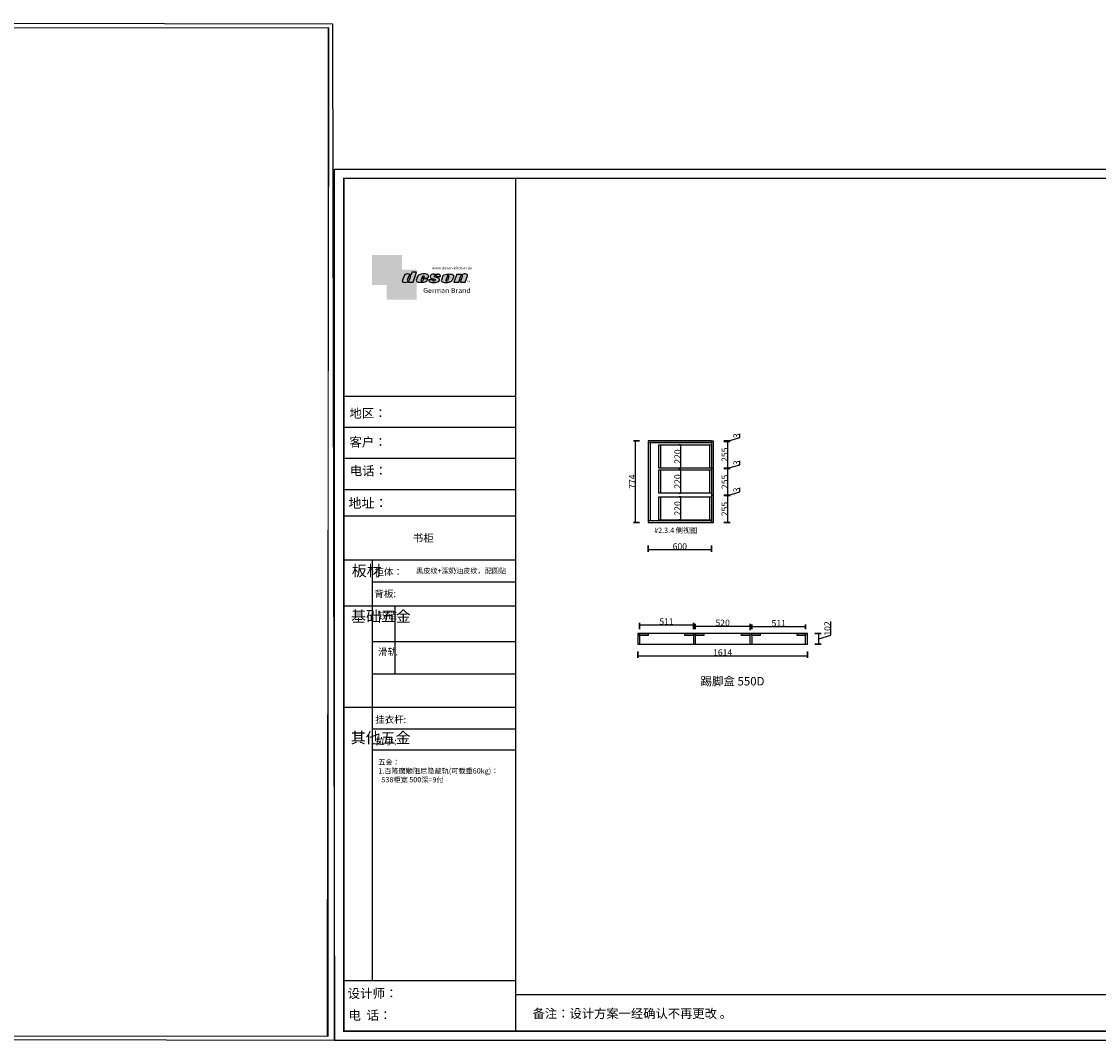
# Model space of a CAD drawing. Units: millimetres. Extents: x 29666 to 71990, y -1858 to 7825.
# Drawn here: x 50828 to 61065, y -1858 to 7825 of the extents above; entities that cross this region are included whole.
import ezdxf

# ---------------------------------------------------------------- set-up
doc = ezdxf.new("R2010")
doc.units = ezdxf.units.MM
doc.header["$LTSCALE"] = 0.05
doc.linetypes.add('ACAD_ISO03W100', pattern=[30, 12, -18])
for name, color, linetype in [('CABINETS', 3, 'Continuous'), ('FORNITURE', 6, 'Continuous'), ('NOTES', 2, 'Continuous'), ('Í¼²ã4', 3, 'Continuous'), ('图层4', 3, 'Continuous')]:
    doc.layers.add(name, color=color, linetype=linetype)
doc.styles.add('DS01', font='calibril.ttf')
doc.styles.add('HZ', font='txt', dxfattribs={"width": 0.8})
doc.styles.get("Standard").update_dxf_attribs({"font": 'arial.ttf'})
doc.styles.add('TIMES', font='times.ttf')
doc.dimstyles.new('DS02', dxfattribs={"dimscale": 0, "dimtxt": 60, "dimasz": 12, "dimexe": 20, "dimexo": 40, "dimgap": 0.5, "dimtad": 1, "dimdec": 0, "dimzin": 0, "dimdsep": 46, "dimtxsty": 'DS01', "dimblk": 'ARCHTICK', "dimcen": 0, "dimdle": 0.6, "dimclrd": 44, "dimclre": 44, "dimadec": 0, "dimazin": 0, "dimtfac": 1, "dimtdec": 0, "dimtmove": 1, "dimatfit": 2, "dimldrblk": 'DOT', "dimfxl": 40, "dimfxlon": 1, "dimtolj": 1, "dimtzin": 0, "dimlwe": 30, "dimarcsym": 0})

# ---------------------------------------------------------------- blocks, each defined once
blk = doc.blocks.new('njh')
at = {"linetype": 'ByBlock', "lineweight": -3}
blk.add_lwpolyline([(11120, -32533), (-1143, -32509), (-1165, -21916), (11098, -21939)], close=True, dxfattribs=at)
at = {"linetype": 'ByBlock', "lineweight": -3, "const_width": 10.9}
for points in [[(11042, -32489), (-1118, -32489), (-1099, -21981), (11061, -21981)], [(11052, -32489), (-1099, -32489), (-1099, -21981), (11052, -21981)]]:
    blk.add_lwpolyline(points, close=True, dxfattribs=at)
blk = doc.blocks.new('deson')
h = blk.add_hatch(color=9)
h.dxf.hatch_style = 1
edge = h.paths.add_edge_path()
edge.add_spline(control_points=[(-130.1, -80.1), (-129.4, -82.7), (-127.4, -91), (-109.7, -93.6), (-92.5, -93.6), (-79.6, -86.4), (-73.4, -87.7), (-73.1, -87.8)], knot_values=[0, 0, 0, 0, 10.189104, 31.406165, 58.257176, 81.219945, 82.763911, 82.763911, 82.763911, 82.763911], degree=3, periodic=0)
edge.add_line((-73.1, -87.8), (-74.3, -91.2))
edge.add_line((-74.3, -91.2), (-31.1, -91.2))
edge.add_line((-31.1, -91.2), (0, 0))
edge.add_line((0, 0), (-41.1, 0))
edge.add_ellipse((-41.1, -0.8), major_axis=(0.768, 0), ratio=1, start_angle=90, end_angle=160.30728)
edge.add_line((-41.8, -0.5), (-50.1, -23.6))
edge.add_spline(control_points=[(-50.1, -23.6), (-50.6, -23.3), (-51.2, -23.1), (-51.7, -22.8), (-56.7, -20.6), (-69.7, -14.7), (-92.2, -14.2), (-105.2, -22.8), (-110.9, -26.5)], knot_values=[-2.342059, -2.342059, -2.342059, -2.342059, 0, 0, 0, 21.504804, 55.47298, 81.57829, 81.57829, 81.57829, 81.57829], degree=3, periodic=0)
edge.add_line((-110.9, -26.5), (-130.1, -80.1))
h.paths.add_polyline_path([(-84.4, -73.8, 0.927324), (-69.6, -78), (-69.5, -77.9), (-55.3, -38.2, 1.061335), (-70.2, -34.3), (-84.4, -73.8)], flags=16)
edge = h.paths.add_edge_path()
edge.add_spline(control_points=[(-1.8, -74.1), (-1.1, -77.8), (0.6, -87.5), (25.8, -92.4), (51.3, -94.2), (80.2, -89.9), (100.7, -79), (104.2, -66.5), (105.6, -61.5)], knot_values=[0, 0, 0, 0, 10.433832, 27.403626, 66.25472, 91.785445, 114.634406, 129.628082, 129.628082, 129.628082, 129.628082], degree=3, periodic=0)
edge.add_line((105.6, -61.5), (64.5, -61.5))
edge.add_line((64.5, -61.5), (57.8, -78.1))
edge.add_ellipse((50.5, -73.8), major_axis=(-8.44, 0), ratio=1, start_angle=340.86702, end_angle=509.91691, ccw=False)
edge.add_line((42.5, -71.1), (48.8, -55.6))
edge.add_line((48.8, -55.6), (106.4, -55.6))
edge.add_line((106.4, -55.6), (112.1, -39.4))
edge.add_spline(control_points=[(112.1, -39.4), (111.9, -35.8), (111.4, -25), (83.5, -13), (54.4, -16), (25.4, -21.6), (16.2, -31), (13.1, -34.2)], knot_values=[0, 0, 0, 0, 10.126651, 31.053051, 76.68313, 102.020073, 115.32306, 115.32306, 115.32306, 115.32306], degree=3, periodic=0)
edge.add_line((13.1, -34.2), (-1.8, -74.1))
edge = h.paths.add_edge_path(flags=16)
edge.add_line((51.2, -49.6), (55.4, -39.2))
edge.add_spline(control_points=[(55.4, -39.2), (57.4, -37.3), (61.4, -33.4), (69.7, -35.5), (71.3, -40.2), (72.1, -42.6)], knot_values=[0, 0, 0, 0, 9.305227, 18.291036, 27.912809, 27.912809, 27.912809, 27.912809], degree=3, periodic=0)
edge.add_line((72.1, -42.6), (69.3, -49.6))
edge.add_line((69.3, -49.6), (51.2, -49.6))
edge = h.paths.add_edge_path()
edge.add_spline(control_points=[(116.4, -67.3), (114.9, -70.9), (111.8, -79), (123.2, -93), (135.1, -93.3), (142.3, -93.6)], knot_values=[0, 0, 0, 0, 11.077401, 24.682007, 45.562582, 45.562582, 45.562582, 45.562582], degree=3, periodic=0)
edge.add_line((142.3, -93.6), (175.1, -93.6))
edge.add_spline(control_points=[(175.1, -93.6), (181.4, -92.8), (194.1, -91.2), (208.3, -80.6), (215.1, -63.5), (200.2, -51.7), (184.9, -48.8), (160, -43.5), (169, -26.7), (181.7, -26), (184.9, -35), (182.7, -38.9), (181.7, -40.8)], knot_values=[0, 0, 0, 0, 18.70876, 37.660606, 51.75698, 65.680623, 85.444017, 106.452749, 117.920324, 129.096561, 135.707668, 142.076998, 142.076998, 142.076998, 142.076998], degree=3, periodic=0)
edge.add_line((181.7, -40.8), (218.4, -40.8))
edge.add_spline(control_points=[(218.4, -40.8), (220.1, -38.2), (221.7, -33.6), (217.3, -22.8), (207.5, -19.2), (199.1, -17.7), (195.7, -17.6)], knot_values=[0, 0, 0, 0, 11.264116, 20.232061, 40.408165, 53.929623, 53.929623, 53.929623, 53.929623], degree=3, periodic=0)
edge.add_line((195.7, -17.6), (160.1, -17.6))
edge.add_spline(control_points=[(160.1, -17.6), (156.5, -17.9), (145.9, -19.3), (129.7, -25.2), (122.3, -44.3), (136.9, -58), (152.2, -61.6), (174.7, -64.1), (170.9, -79.9), (159.9, -86.4), (149.8, -77.5), (156.9, -70.9), (154, -68.1), (153.1, -67.3)], knot_values=[100.21118, 100.21118, 100.21118, 100.21118, 114.405762, 142.118076, 164.111369, 179.064918, 211.943804, 232.611534, 246.616376, 262.649965, 273.945897, 283.757549, 288.113586, 288.113586, 288.113586, 288.113586], degree=3, periodic=0)
edge.add_line((153.1, -67.3), (116.4, -67.3))
edge = h.paths.add_edge_path()
edge.add_spline(control_points=[(229.8, -72.2), (229.3, -75.4), (228, -85.5), (255.6, -95.5), (282.9, -95), (313.2, -89.9), (325.1, -80.1), (329.6, -76.5)], knot_values=[0, 0, 0, 0, 8.949163, 28.571917, 70.099446, 98.847286, 115.922983, 115.922983, 115.922983, 115.922983], degree=3, periodic=0)
edge.add_line((329.6, -76.5), (343.4, -37.6))
edge.add_spline(control_points=[(343.4, -37.6), (343.6, -36.6), (344.5, -31.4), (333.6, -19.8), (310.3, -16.2), (282.7, -15.8), (258.2, -21.2), (247.7, -29.5), (243.9, -32.5)], knot_values=[-112.934084, -112.934084, -112.934084, -112.934084, -109.860153, -97.382605, -72.681666, -39.883051, -14.301141, 0, 0, 0, 0], degree=3, periodic=0)
edge.add_line((243.9, -32.5), (229.8, -72.2))
h.paths.add_polyline_path([(270.4, -74.9, 0.912718), (285, -76.9), (298.9, -38.1, 0.942444), (285.3, -33), (270.4, -74.9)], flags=16)
edge = h.paths.add_edge_path()
edge.add_line((345.7, -92.3), (372.2, -16.6))
edge.add_line((372.2, -16.6), (415.2, -16.6))
edge.add_line((415.2, -16.6), (413.3, -22.7))
edge.add_spline(control_points=[(413.3, -22.7), (414.4, -23.2), (417.8, -24.7), (432.8, -16.5), (451.1, -12.1), (472.1, -23.1), (470.3, -30.5), (469.7, -33.2)], knot_values=[-68.177324, -68.177324, -68.177324, -68.177324, -64.584482, -57.432765, -21.072708, -7.606461, 0, 0, 0, 0], degree=3, periodic=0)
edge.add_line((469.7, -33.2), (450.2, -92.3))
edge.add_line((450.2, -92.3), (406.4, -92.3))
edge.add_line((406.4, -92.3), (425.1, -35.4))
edge.add_ellipse((417.2, -36.1), major_axis=(7.98, 0), ratio=1, start_angle=4.84872, end_angle=153.51106)
edge.add_line((410, -32.5), (390.3, -92.3))
edge.add_line((390.3, -92.3), (345.7, -92.3))
at = {"color": 9}
for p, q in [((0, 0), (-41.1, 0)), ((-31.1, -91.2), (0, 0)), ((-110.9, -26.5), (-130.1, -80.1)), ((-70.2, -34.3), (-84.4, -73.8)), ((-73.1, -87.8), (-74.3, -91.2)), ((-74.3, -91.2), (-31.1, -91.2)), ((-55.3, -38.2), (-69.6, -78)), ((-41.8, -0.5), (-50.1, -23.6)), ((13.1, -34.2), (-1.8, -74.1)), ((48.8, -55.6), (42.5, -71.1)), ((48.8, -55.6), (106.4, -55.6)), ((55.4, -39.2), (51.2, -49.6)), ((51.2, -49.6), (69.3, -49.6)), ((64.5, -61.5), (57.8, -78.1)), ((105.6, -61.5), (64.5, -61.5)), ((72.1, -42.6), (69.3, -49.6)), ((106.4, -55.6), (112.1, -39.4)), ((116.4, -67.3), (153.1, -67.3)), ((142.3, -93.6), (175.1, -93.6)), ((160.1, -17.6), (195.7, -17.6)), ((181.7, -40.8), (218.4, -40.8)), ((243.9, -32.5), (229.8, -72.2)), ((285.3, -33), (270.4, -74.9)), ((298.9, -38.1), (285, -76.9)), ((343.4, -37.6), (329.6, -76.5)), ((372.2, -16.6), (345.7, -92.3)), ((345.7, -92.3), (390.3, -92.3)), ((372.2, -16.6), (415.2, -16.6)), ((390.3, -92.3), (410, -32.5)), ((406.4, -92.3), (425.1, -35.4)), ((406.4, -92.3), (450.2, -92.3)), ((413.3, -22.7), (415.2, -16.6)), ((450.2, -92.3), (469.7, -33.2))]:
    blk.add_line(p, q, dxfattribs=at)
for centre, radius, start, end in [((-76.8, -75.4), 7.72, 168.5423, 340.71024), ((-62.7, -35.8), 7.72, 341.62803, 168.44535), ((-41.1, -0.8), 0.768, 90, 160.30728), ((50.5, -73.8), 8.44, 160.86702, 329.91691), ((277.8, -75.2), 7.42, 177.42087, 346.9699), ((291.9, -35.9), 7.24, 342.9089, 156.12006), ((417.2, -36.1), 7.98, 4.84872, 153.51106)]:
    blk.add_arc(centre, radius, start, end, dxfattribs=at)
for points, knots in [([(-130.1, -80.1), (-129.4, -82.7), (-127.4, -91), (-109.7, -93.6), (-92.5, -93.6), (-79.6, -86.4), (-73.4, -87.7), (-73.1, -87.8)], [0, 0, 0, 0, 10.189104, 31.406165, 58.257176, 81.219945, 82.763911, 82.763911, 82.763911, 82.763911]), ([(-50.1, -23.6), (-50.6, -23.3), (-51.2, -23.1), (-51.7, -22.8), (-56.7, -20.6), (-69.7, -14.7), (-92.2, -14.2), (-105.2, -22.8), (-110.9, -26.5)], [-2.342059, -2.342059, -2.342059, -2.342059, 0, 0, 0, 21.504804, 55.47298, 81.57829, 81.57829, 81.57829, 81.57829]), ([(55.4, -39.2), (57.4, -37.3), (61.4, -33.4), (69.7, -35.5), (71.3, -40.2), (72.1, -42.6)], [0, 0, 0, 0, 9.305227, 18.291036, 27.912809, 27.912809, 27.912809, 27.912809]), ([(160.1, -17.6), (156.5, -17.9), (145.9, -19.3), (129.7, -25.2), (122.3, -44.3), (136.9, -58), (152.2, -61.6), (174.7, -64.1), (170.9, -79.9), (159.9, -86.4), (149.8, -77.5), (156.9, -70.9), (154, -68.1), (153.1, -67.3)], [100.21118, 100.21118, 100.21118, 100.21118, 114.405762, 142.118076, 164.111369, 179.064918, 211.943804, 232.611534, 246.616376, 262.649965, 273.945897, 283.757549, 288.113586, 288.113586, 288.113586, 288.113586]), ([(218.4, -40.8), (220.1, -38.2), (221.7, -33.6), (217.3, -22.8), (207.5, -19.2), (199.1, -17.7), (195.7, -17.6)], [0, 0, 0, 0, 11.264116, 20.232061, 40.408165, 53.929623, 53.929623, 53.929623, 53.929623])]:
    blk.add_open_spline(points, degree=3, knots=knots, dxfattribs=at)
for points in [[(-1.8, -74.1), (1.4, -84.1), (17.1, -90.5), (55.9, -92.8), (81, -88.1), (100.1, -75.5), (105.6, -61.5)], [(112.1, -39.4), (110.4, -29.4), (92.8, -18.1), (47.2, -17.7), (23, -25.3), (13.1, -34.2)], [(116.4, -67.3), (114, -78.1), (121.8, -89.2), (142.3, -93.6)], [(175.1, -93.6), (193.4, -89.7), (208.3, -77.9), (211.9, -64.3), (202.2, -54.3), (183.4, -48.4), (164.7, -38.7), (170.4, -28.7), (181.5, -28.7), (183.9, -34.8), (181.7, -40.8)], [(229.8, -72.2), (229.7, -81.1), (246.4, -91.5), (287.9, -93.6), (315.7, -86.4), (329.6, -76.5)], [(243.9, -32.5), (255.6, -24.2), (280.2, -17.2), (313, -17.1), (336.6, -24.3), (343.8, -34.6), (343.4, -37.6)], [(469.7, -33.2), (470.4, -25.6), (459.6, -17.5), (423.5, -21.7), (416.7, -23.8), (413.3, -22.7)]]:
    blk.add_spline(points, degree=3, dxfattribs=at)
blk = doc.blocks.new('brand')
h = blk.add_hatch(color=9)
h.dxf.hatch_style = 1
h.paths.add_polyline_path([(-92.2, 157.8), (-367.2, 157.6), (-367.2, -117.4), (-232.2, -117.4), (-232.2, 22.3), (-92.2, 22.3)])
h = blk.add_hatch(color=2)
edge = h.paths.add_edge_path()
edge.add_spline(control_points=[(42.8, -83.7), (41, -81.1), (40.4, -77.6), (39.8, -74)], knot_values=[0, 0, 0, 0, 10.089295, 10.089295, 10.089295, 10.089295], degree=3, periodic=0)
edge.add_line((39.8, -74), (42.8, -65.9))
edge.add_line((42.8, -65.9), (42.8, 22.3))
edge.add_line((42.8, 22.3), (-92.2, 22.3))
edge.add_line((-92.2, 22.3), (-92.2, -117.4))
edge.add_line((-92.2, -117.4), (-232.2, -117.4))
edge.add_line((-232.2, -117.4), (-232.2, -252.4))
edge.add_line((-232.2, -252.4), (42.8, -252.7))
edge.add_line((42.8, -252.7), (42.8, -83.7))
edge = h.paths.add_edge_path(flags=16)
edge.add_spline(control_points=[(-31.5, -87.6), (-31.9, -87.5), (-38, -86.3), (-50.9, -93.4), (-68.2, -93.5), (-85.8, -90.9), (-87.9, -82.6), (-88.5, -79.9)], knot_values=[0, 0, 0, 0, 1.543966, 24.506735, 51.357746, 72.574806, 82.763911, 82.763911, 82.763911, 82.763911], degree=3, periodic=0)
edge.add_line((-88.5, -79.9), (-69.4, -26.4))
edge.add_spline(control_points=[(-69.4, -26.4), (-63.7, -22.6), (-50.6, -14.1), (-28.1, -14.6), (-15.2, -20.4), (-10.2, -22.7)], knot_values=[0, 0, 0, 0, 26.10531, 60.073487, 81.57829, 81.57829, 81.57829, 81.57829], degree=3, periodic=0)
edge.add_spline(control_points=[(-10.2, -22.7), (-9.6, -22.9), (-9.1, -23.2), (-8.5, -23.4)], knot_values=[-2.342059, -2.342059, -2.342059, -2.342059, 0, 0, 0, 0], degree=3, periodic=0)
edge.add_line((-8.5, -23.4), (-0.1, 0.1))
edge.add_line((-0.1, 0.1), (41.6, 0.1))
edge.add_line((41.6, 0.1), (10.4, -91.1))
edge.add_line((10.4, -91.1), (-32.8, -91.1))
edge.add_line((-32.8, -91.1), (-31.5, -87.6))
h.paths.add_polyline_path([(-42.8, -73.7), (-28.7, -34.1, -1.061335), (-13.8, -38.1), (-28, -77.8, -0.933886)], flags=0)
h = blk.add_hatch(color=9)
h.dxf.hatch_style = 1
h.paths.add_polyline_path([(535.6, -86.4, 1), (507.4, -86.4, 1)])
h.paths.add_polyline_path([(534.2, -86.4, -1), (508.8, -86.4, -1)], flags=16)
at = {"layer": '图层4'}
h = blk.add_hatch(color=1, dxfattribs=at)
h.dxf.hatch_style = 1
h.paths.add_polyline_path([(-92.2, 22.3), (-232.2, 22.3), (-232.2, -117.4), (-92.2, -117.4)])
at = {"layer": '图层4', "color": 1}
blk.add_blockref('deson', (41.6, 0.1), dxfattribs=at)
at = {"color": 9, "insert": (517.3, -79.6), "char_height": 14.884, "attachment_point": 1}
blk.add_mtext_dynamic_manual_height_columns('{\\fMicrosoft YaHei|b0|i0|c134|p34;R}', width=67.855, gutter_width=12.5, heights=[0], dxfattribs=at)
at = {"layer": '图层4', "color": 1, "attachment_point": 1}
for s, width, insert, char_height in [('\\pxsm1,ql;{\\fArial|b0|i0|c0|p34;\\C9;www.deson-kitchen.de}', 389.64, (185, 50.6), 25), ('\\pxql;{\\fArial|b0|i0|c0|p34;\\W1.05;\\C9;German Brand}', 507.193, (104, -145.1), 45)]:
    blk.add_mtext_dynamic_manual_height_columns(s, width=width, gutter_width=12.5, heights=[0], dxfattribs=dict(at, insert=insert, char_height=char_height))
blk = doc.blocks.new('_ArchTick')
at = {"color": 0, "linetype": 'ByBlock', "const_width": 0.15}
blk.add_lwpolyline([(-0.5, -0.5), (0.5, 0.5)], dxfattribs=at)
blk = doc.blocks.new('*D103')
at = {"color": 44, "lineweight": -2, "transparency": 16777216}
blk.add_line((56685, 1798), (58300, 1798), dxfattribs=at)
at = {"color": 44, "lineweight": 30, "transparency": 16777216}
for p, q in [((56686, 1838), (56686, 1778)), ((58300, 1838), (58300, 1778))]:
    blk.add_line(p, q, dxfattribs=at)
at = {"layer": 'Defpoints', "color": 0, "transparency": 16777216}
for p in [(56686, 1907), (58300, 1907), (58300, 1798)]:
    blk.add_point(p, dxfattribs=at)
at = {"color": 44, "lineweight": -2, "transparency": 16777216, "xscale": 12, "yscale": 12, "zscale": 12, "rotation": 180}
blk.add_blockref('_ArchTick', (56686, 1798), dxfattribs=at)
at = {"color": 44, "lineweight": -2, "transparency": 16777216, "xscale": 12, "yscale": 12, "zscale": 12}
blk.add_blockref('_ArchTick', (58300, 1798), dxfattribs=at)
at = {"color": 0, "transparency": 16777216, "insert": (57493, 1829), "char_height": 60, "attachment_point": 5, "style": 'DS01'}
blk.add_mtext('\\A1;1614', dxfattribs=at)
blk = doc.blocks.new('_Dot')
at = {"color": 0, "linetype": 'ByBlock', "lineweight": -2}
blk.add_line((-0.5, 0), (-1, 0), dxfattribs=at)
at = {"color": 0, "linetype": 'ByBlock', "const_width": 0.5}
blk.add_lwpolyline([(-0.25, 0, 1), (0.25, 0, 1)], format="xyb", close=True, dxfattribs=at)
blk = doc.blocks.new('*D104')
at = {"color": 44, "lineweight": -2, "transparency": 16777216}
for p, q in [((58520, 1992), (58520, 2122)), ((58408, 1906), (58408, 2010)), ((58408, 1958), (58520, 1992))]:
    blk.add_line(p, q, dxfattribs=at)
at = {"color": 44, "lineweight": 30, "transparency": 16777216}
for p, q in [((58368, 2009), (58428, 2009)), ((58368, 1907), (58428, 1907))]:
    blk.add_line(p, q, dxfattribs=at)
at = {"layer": 'Defpoints', "color": 0, "transparency": 16777216}
for p in [(58300, 2009), (58408, 2009), (58300, 1907)]:
    blk.add_point(p, dxfattribs=at)
at = {"color": 44, "lineweight": -2, "transparency": 16777216, "xscale": 12, "yscale": 12, "zscale": 12}
for p, rotation in [((58408, 2009), 90), ((58408, 1907), 270)]:
    blk.add_blockref('_ArchTick', p, dxfattribs=dict(at, rotation=rotation))
at = {"color": 0, "transparency": 16777216, "insert": (58489, 2057), "char_height": 60, "attachment_point": 5, "rotation": 90, "style": 'DS01'}
blk.add_mtext('\\A1;102', dxfattribs=at)
blk = doc.blocks.new('*D105')
at = {"color": 44, "lineweight": -2, "transparency": 16777216}
blk.add_line((56703, 2092), (57215, 2092), dxfattribs=at)
at = {"color": 44, "lineweight": 30, "transparency": 16777216}
for p, q in [((56704, 2052), (56704, 2112)), ((57215, 2052), (57215, 2112))]:
    blk.add_line(p, q, dxfattribs=at)
at = {"layer": 'Defpoints', "color": 0, "transparency": 16777216}
for p in [(57215, 2092), (56704, 2009), (57215, 2009)]:
    blk.add_point(p, dxfattribs=at)
at = {"color": 44, "lineweight": -2, "transparency": 16777216, "xscale": 12, "yscale": 12, "zscale": 12, "rotation": 180}
blk.add_blockref('_ArchTick', (56704, 2092), dxfattribs=at)
at = {"color": 44, "lineweight": -2, "transparency": 16777216, "xscale": 12, "yscale": 12, "zscale": 12}
blk.add_blockref('_ArchTick', (57215, 2092), dxfattribs=at)
at = {"color": 0, "transparency": 16777216, "insert": (56959, 2123), "char_height": 60, "attachment_point": 5, "style": 'DS01'}
blk.add_mtext('\\A1;511', dxfattribs=at)
blk = doc.blocks.new('*D106')
at = {"color": 44, "lineweight": -2, "transparency": 16777216}
blk.add_line((57232, 2080), (57753, 2080), dxfattribs=at)
at = {"color": 44, "lineweight": 30, "transparency": 16777216}
for p, q in [((57233, 2049), (57233, 2100)), ((57753, 2040), (57753, 2100))]:
    blk.add_line(p, q, dxfattribs=at)
at = {"layer": 'Defpoints', "color": 0, "transparency": 16777216}
for p in [(57753, 2080), (57233, 2009), (57753, 2000)]:
    blk.add_point(p, dxfattribs=at)
at = {"color": 44, "lineweight": -2, "transparency": 16777216, "xscale": 12, "yscale": 12, "zscale": 12, "rotation": 180}
blk.add_blockref('_ArchTick', (57233, 2080), dxfattribs=at)
at = {"color": 44, "lineweight": -2, "transparency": 16777216, "xscale": 12, "yscale": 12, "zscale": 12}
blk.add_blockref('_ArchTick', (57753, 2080), dxfattribs=at)
at = {"color": 0, "transparency": 16777216, "insert": (57493, 2111), "char_height": 60, "attachment_point": 5, "style": 'DS01'}
blk.add_mtext('\\A1;520', dxfattribs=at)
blk = doc.blocks.new('*D107')
at = {"color": 44, "lineweight": -2, "transparency": 16777216}
blk.add_line((57770, 2075), (58282, 2075), dxfattribs=at)
at = {"color": 44, "lineweight": 30, "transparency": 16777216}
for p, q in [((57771, 2049), (57771, 2095)), ((58282, 2049), (58282, 2095))]:
    blk.add_line(p, q, dxfattribs=at)
at = {"layer": 'Defpoints', "color": 0, "transparency": 16777216}
for p in [(58282, 2075), (57771, 2009), (58282, 2009)]:
    blk.add_point(p, dxfattribs=at)
at = {"color": 44, "lineweight": -2, "transparency": 16777216, "xscale": 12, "yscale": 12, "zscale": 12, "rotation": 180}
blk.add_blockref('_ArchTick', (57771, 2075), dxfattribs=at)
at = {"color": 44, "lineweight": -2, "transparency": 16777216, "xscale": 12, "yscale": 12, "zscale": 12}
blk.add_blockref('_ArchTick', (58282, 2075), dxfattribs=at)
at = {"color": 0, "transparency": 16777216, "insert": (58026, 2106), "char_height": 60, "attachment_point": 5, "style": 'DS01'}
blk.add_mtext('\\A1;511', dxfattribs=at)
blk = doc.blocks.new('*D110')
at = {"color": 44, "lineweight": 30, "transparency": 16777216}
for p, q in [((57095, 3801), (57075, 3801)), ((57095, 3581), (57075, 3581))]:
    blk.add_line(p, q, dxfattribs=at)
at = {"color": 44, "lineweight": -2, "transparency": 16777216}
blk.add_line((57095, 3580), (57095, 3802), dxfattribs=at)
at = {"layer": 'Defpoints', "color": 0, "transparency": 16777216}
for p in [(57095, 3801), (57100, 3801), (57118, 3581)]:
    blk.add_point(p, dxfattribs=at)
at = {"color": 44, "lineweight": -2, "transparency": 16777216, "xscale": 12, "yscale": 12, "zscale": 12}
for p, rotation in [((57095, 3801), 90), ((57095, 3581), 270)]:
    blk.add_blockref('_ArchTick', p, dxfattribs=dict(at, rotation=rotation))
at = {"color": 0, "transparency": 16777216, "insert": (57064, 3691), "char_height": 60, "attachment_point": 5, "rotation": 90, "style": 'DS01'}
blk.add_mtext('\\A1;220', dxfattribs=at)
blk = doc.blocks.new('*D111')
at = {"color": 44, "lineweight": 30, "transparency": 16777216}
for p, q in [((57095, 3564), (57075, 3564)), ((57095, 3344), (57075, 3344))]:
    blk.add_line(p, q, dxfattribs=at)
at = {"color": 44, "lineweight": -2, "transparency": 16777216}
blk.add_line((57095, 3343), (57095, 3564), dxfattribs=at)
at = {"layer": 'Defpoints', "color": 0, "transparency": 16777216}
for p in [(57095, 3564), (57100, 3564), (57118, 3344)]:
    blk.add_point(p, dxfattribs=at)
at = {"color": 44, "lineweight": -2, "transparency": 16777216, "xscale": 12, "yscale": 12, "zscale": 12}
for p, rotation in [((57095, 3564), 90), ((57095, 3344), 270)]:
    blk.add_blockref('_ArchTick', p, dxfattribs=dict(at, rotation=rotation))
at = {"color": 0, "transparency": 16777216, "insert": (57064, 3454), "char_height": 60, "attachment_point": 5, "rotation": 90, "style": 'DS01'}
blk.add_mtext('\\A1;220', dxfattribs=at)
blk = doc.blocks.new('*D112')
at = {"color": 44, "lineweight": 30, "transparency": 16777216}
for p, q in [((57095, 3308), (57075, 3308)), ((57095, 3088), (57075, 3088))]:
    blk.add_line(p, q, dxfattribs=at)
at = {"color": 44, "lineweight": -2, "transparency": 16777216}
blk.add_line((57095, 3087), (57095, 3308), dxfattribs=at)
at = {"layer": 'Defpoints', "color": 0, "transparency": 16777216}
for p in [(57095, 3308), (57100, 3308), (57118, 3088)]:
    blk.add_point(p, dxfattribs=at)
at = {"color": 44, "lineweight": -2, "transparency": 16777216, "xscale": 12, "yscale": 12, "zscale": 12}
for p, rotation in [((57095, 3308), 90), ((57095, 3088), 270)]:
    blk.add_blockref('_ArchTick', p, dxfattribs=dict(at, rotation=rotation))
at = {"color": 0, "transparency": 16777216, "insert": (57064, 3198), "char_height": 60, "attachment_point": 5, "rotation": 90, "style": 'DS01'}
blk.add_mtext('\\A1;220', dxfattribs=at)
blk = doc.blocks.new('*D113')
at = {"color": 44, "lineweight": 30, "transparency": 16777216}
for p, q in [((56704, 3839), (56644, 3839)), ((56704, 3065), (56644, 3065))]:
    blk.add_line(p, q, dxfattribs=at)
at = {"color": 44, "lineweight": -2, "transparency": 16777216}
blk.add_line((56664, 3064), (56664, 3839), dxfattribs=at)
at = {"layer": 'Defpoints', "color": 0, "transparency": 16777216}
for p in [(56664, 3839), (56786, 3839), (56786, 3065)]:
    blk.add_point(p, dxfattribs=at)
at = {"color": 44, "lineweight": -2, "transparency": 16777216, "xscale": 12, "yscale": 12, "zscale": 12}
for p, rotation in [((56664, 3839), 90), ((56664, 3065), 270)]:
    blk.add_blockref('_ArchTick', p, dxfattribs=dict(at, rotation=rotation))
at = {"color": 0, "transparency": 16777216, "insert": (56633, 3452), "char_height": 60, "attachment_point": 5, "rotation": 90, "style": 'DS01'}
blk.add_mtext('\\A1;774', dxfattribs=at)
blk = doc.blocks.new('*D114')
at = {"color": 44, "lineweight": 30, "transparency": 16777216}
for p, q in [((56786, 2846), (56786, 2786)), ((57386, 2846), (57386, 2786))]:
    blk.add_line(p, q, dxfattribs=at)
at = {"color": 44, "lineweight": -2, "transparency": 16777216}
blk.add_line((56786, 2806), (57387, 2806), dxfattribs=at)
at = {"layer": 'Defpoints', "color": 0, "transparency": 16777216}
for p in [(56786, 3065), (57386, 3065), (57386, 2806)]:
    blk.add_point(p, dxfattribs=at)
at = {"color": 44, "lineweight": -2, "transparency": 16777216, "xscale": 12, "yscale": 12, "zscale": 12, "rotation": 180}
blk.add_blockref('_ArchTick', (56786, 2806), dxfattribs=at)
at = {"color": 44, "lineweight": -2, "transparency": 16777216, "xscale": 12, "yscale": 12, "zscale": 12}
blk.add_blockref('_ArchTick', (57386, 2806), dxfattribs=at)
at = {"color": 0, "transparency": 16777216, "insert": (57086, 2837), "char_height": 60, "attachment_point": 5, "style": 'DS01'}
blk.add_mtext('\\A1;600', dxfattribs=at)
blk = doc.blocks.new('*D115')
at = {"color": 44, "lineweight": 30, "transparency": 16777216}
for p, q in [((57503, 3320), (57563, 3320)), ((57503, 3065), (57563, 3065))]:
    blk.add_line(p, q, dxfattribs=at)
at = {"color": 44, "lineweight": -2, "transparency": 16777216}
blk.add_line((57543, 3064), (57543, 3320), dxfattribs=at)
at = {"layer": 'Defpoints', "color": 0, "transparency": 16777216}
for p in [(57407, 3320), (57543, 3320), (57398, 3065)]:
    blk.add_point(p, dxfattribs=at)
at = {"color": 44, "lineweight": -2, "transparency": 16777216, "xscale": 12, "yscale": 12, "zscale": 12}
for p, rotation in [((57543, 3320), 90), ((57543, 3065), 270)]:
    blk.add_blockref('_ArchTick', p, dxfattribs=dict(at, rotation=rotation))
at = {"color": 0, "transparency": 16777216, "insert": (57512, 3192), "char_height": 60, "attachment_point": 5, "rotation": 90, "style": 'DS01'}
blk.add_mtext('\\A1;255', dxfattribs=at)
blk = doc.blocks.new('*D116')
at = {"color": 44, "lineweight": -2, "transparency": 16777216}
for p, q in [((57656, 3355), (57656, 3392)), ((57543, 3321), (57656, 3355)), ((57543, 3319), (57543, 3323))]:
    blk.add_line(p, q, dxfattribs=at)
at = {"color": 44, "lineweight": 30, "transparency": 16777216}
for p, q in [((57503, 3323), (57563, 3323)), ((57503, 3320), (57563, 3320))]:
    blk.add_line(p, q, dxfattribs=at)
at = {"layer": 'Defpoints', "color": 0, "transparency": 16777216}
for p in [(57407, 3323), (57407, 3320), (57543, 3323)]:
    blk.add_point(p, dxfattribs=at)
at = {"color": 44, "lineweight": -2, "transparency": 16777216, "xscale": 12, "yscale": 12, "zscale": 12}
for p, rotation in [((57543, 3323), 90), ((57543, 3320), 270)]:
    blk.add_blockref('_ArchTick', p, dxfattribs=dict(at, rotation=rotation))
at = {"color": 0, "transparency": 16777216, "insert": (57625, 3374), "char_height": 60, "attachment_point": 5, "rotation": 90, "style": 'DS01'}
blk.add_mtext('\\A1;3', dxfattribs=at)
blk = doc.blocks.new('*D117')
at = {"color": 44, "lineweight": 30, "transparency": 16777216}
for p, q in [((57503, 3578), (57563, 3578)), ((57503, 3323), (57563, 3323))]:
    blk.add_line(p, q, dxfattribs=at)
at = {"color": 44, "lineweight": -2, "transparency": 16777216}
blk.add_line((57543, 3322), (57543, 3578), dxfattribs=at)
at = {"layer": 'Defpoints', "color": 0, "transparency": 16777216}
for p in [(57407, 3578), (57543, 3578), (57407, 3323)]:
    blk.add_point(p, dxfattribs=at)
at = {"color": 44, "lineweight": -2, "transparency": 16777216, "xscale": 12, "yscale": 12, "zscale": 12}
for p, rotation in [((57543, 3578), 90), ((57543, 3323), 270)]:
    blk.add_blockref('_ArchTick', p, dxfattribs=dict(at, rotation=rotation))
at = {"color": 0, "transparency": 16777216, "insert": (57512, 3450), "char_height": 60, "attachment_point": 5, "rotation": 90, "style": 'DS01'}
blk.add_mtext('\\A1;255', dxfattribs=at)
blk = doc.blocks.new('*D118')
at = {"color": 44, "lineweight": -2, "transparency": 16777216}
for p, q in [((57543, 3579), (57656, 3613)), ((57656, 3613), (57656, 3650)), ((57543, 3577), (57543, 3581))]:
    blk.add_line(p, q, dxfattribs=at)
at = {"color": 44, "lineweight": 30, "transparency": 16777216}
for p, q in [((57503, 3581), (57563, 3581)), ((57503, 3578), (57563, 3578))]:
    blk.add_line(p, q, dxfattribs=at)
at = {"layer": 'Defpoints', "color": 0, "transparency": 16777216}
for p in [(57407, 3581), (57407, 3578), (57543, 3581)]:
    blk.add_point(p, dxfattribs=at)
at = {"color": 44, "lineweight": -2, "transparency": 16777216, "xscale": 12, "yscale": 12, "zscale": 12}
for p, rotation in [((57543, 3581), 90), ((57543, 3578), 270)]:
    blk.add_blockref('_ArchTick', p, dxfattribs=dict(at, rotation=rotation))
at = {"color": 0, "transparency": 16777216, "insert": (57625, 3632), "char_height": 60, "attachment_point": 5, "rotation": 90, "style": 'DS01'}
blk.add_mtext('\\A1;3', dxfattribs=at)
blk = doc.blocks.new('*D119')
at = {"color": 44, "lineweight": 30, "transparency": 16777216}
for p, q in [((57503, 3835), (57563, 3835)), ((57503, 3581), (57563, 3581))]:
    blk.add_line(p, q, dxfattribs=at)
at = {"color": 44, "lineweight": -2, "transparency": 16777216}
blk.add_line((57543, 3580), (57543, 3836), dxfattribs=at)
at = {"layer": 'Defpoints', "color": 0, "transparency": 16777216}
for p in [(57407, 3835), (57543, 3835), (57407, 3581)]:
    blk.add_point(p, dxfattribs=at)
at = {"color": 44, "lineweight": -2, "transparency": 16777216, "xscale": 12, "yscale": 12, "zscale": 12}
for p, rotation in [((57543, 3835), 90), ((57543, 3581), 270)]:
    blk.add_blockref('_ArchTick', p, dxfattribs=dict(at, rotation=rotation))
at = {"color": 0, "transparency": 16777216, "insert": (57512, 3708), "char_height": 60, "attachment_point": 5, "rotation": 90, "style": 'DS01'}
blk.add_mtext('\\A1;255', dxfattribs=at)
blk = doc.blocks.new('*D120')
at = {"color": 44, "lineweight": -2, "transparency": 16777216}
for p, q in [((57656, 3871), (57656, 3908)), ((57543, 3837), (57656, 3871)), ((57543, 3835), (57543, 3839))]:
    blk.add_line(p, q, dxfattribs=at)
at = {"color": 44, "lineweight": 30, "transparency": 16777216}
for p, q in [((57503, 3839), (57563, 3839)), ((57503, 3835), (57563, 3835))]:
    blk.add_line(p, q, dxfattribs=at)
at = {"layer": 'Defpoints', "color": 0, "transparency": 16777216}
for p in [(57386, 3839), (57407, 3835), (57543, 3839)]:
    blk.add_point(p, dxfattribs=at)
at = {"color": 44, "lineweight": -2, "transparency": 16777216, "xscale": 12, "yscale": 12, "zscale": 12}
for p, rotation in [((57543, 3839), 90), ((57543, 3835), 270)]:
    blk.add_blockref('_ArchTick', p, dxfattribs=dict(at, rotation=rotation))
at = {"color": 0, "transparency": 16777216, "insert": (57625, 3889), "char_height": 60, "attachment_point": 5, "rotation": 90, "style": 'DS01'}
blk.add_mtext('\\A1;3', dxfattribs=at)

msp = doc.modelspace()

# ---------------------------------------------------------------- linework, layer by layer
at = {"linetype": 'ByBlock', "lineweight": -3}
for p, q in [((55384.4566, 4260.2963), (53892.0485, 4260.2963)), ((55384.4566, 4260.2963), (53892.0485, 4260.2963)), ((55525.2048, 4260.2963), (53892.0485, 4260.2963)), ((55525.2048, 3966.574), (53892.0485, 3966.574)), ((55525.2048, 3673.7815), (53901.3323, 3673.7815)), ((55525.2048, 3373.3248), (53892.0485, 3373.3248)), ((55525.2048, 3123.3685), (53892.0485, 3123.3685)), ((55525.2048, 2705.9255), (53892.0485, 2705.9255)), ((54160.7722, 2705.9255), (54160.7722, -1290.7102)), ((55525.2048, 2495.6847), (54160.7722, 2495.6847)), ((55525.2048, 2269.4076), (53892.0485, 2269.4076)), ((55525.2048, 1928.5504), (54160.7722, 1928.5504)), ((55525.2048, 1622.5475), (54160.7722, 1622.5475)), ((55525.2048, 1305.2926), (53892.0485, 1305.2926)), ((55525.2048, 1099.1091), (54160.7722, 1099.1091)), ((55525.2048, 900.3008), (54160.7722, 900.3008)), ((55525.2048, -1290.7102), (53892.0485, -1290.7102)), ((65419.5998, -1424.9292), (55525.2048, -1424.9292))]:
    msp.add_line(p, q, dxfattribs=at)
for p, q in [((57386.2535, 3820.84), (56786.2535, 3820.84)), ((56804.2535, 3820.84), (56804.2535, 3082.84)), ((56786.2535, 3082.84), (57386.2535, 3082.84)), ((58299.5324, 2008.9712), (56685.5324, 2008.9712)), ((56685.5324, 2008.9712), (56685.5324, 1906.9712)), ((56703.5324, 2008.9712), (56703.5324, 1906.9712)), ((57214.5324, 2008.9712), (57214.5324, 1906.9712)), ((57232.5324, 2008.9712), (57232.5324, 1906.9712)), ((57752.5324, 2008.9712), (57752.5324, 1906.9712)), ((57770.5324, 2008.9712), (57770.5324, 1906.9712)), ((58281.5324, 1906.9712), (58281.5324, 2008.9712)), ((58299.5324, 1906.9712), (58299.5324, 2008.9712)), ((56685.5324, 1906.9712), (58299.5324, 1906.9712))]:
    msp.add_line(p, q)
at = {"color": 8}
for p, q in [((56886.2535, 3580.84), (56886.2535, 3800.9949)), ((56886.2535, 3800.9949), (57386.2535, 3800.9949)), ((56904.2535, 3580.84), (56904.2535, 3800.9949)), ((57370.2535, 3580.84), (57370.2535, 3800.9949)), ((57386.2535, 3580.84), (56886.2535, 3580.84)), ((56886.2535, 3343.7114), (56886.2535, 3563.8664)), ((56886.2535, 3563.8664), (57386.2535, 3563.8664)), ((56904.2535, 3343.7114), (56904.2535, 3563.8664)), ((57370.2535, 3343.7114), (57370.2535, 3563.8664)), ((57386.2535, 3343.7114), (56886.2535, 3343.7114)), ((56886.2535, 3087.6417), (56886.2535, 3307.7966)), ((56886.2535, 3307.7966), (57386.2535, 3307.7966)), ((56904.2535, 3087.6417), (56904.2535, 3307.7966)), ((57370.2535, 3087.6417), (57370.2535, 3307.7966))]:
    msp.add_line(p, q, dxfattribs=at)
at = {"linetype": 'ByBlock', "lineweight": -3, "ltscale": 3}
msp.add_line((54375.7479, 2269.4076), (54375.7479, 1622.5475), dxfattribs=at)
at = {"linetype": 'ByBlock', "lineweight": -3}
msp.add_lwpolyline([(65507.3959, -1858.0352), (53804.0929, -1858.0352), (53804.0929, 6422.7598), (65507.3959, 6422.7598)], close=True, dxfattribs=at)
msp.add_lwpolyline([(65507.3959, -1858.0352), (53804.0929, -1858.0352), (53804.0929, 6422.7598), (65507.3959, 6422.7598)], close=True, dxfattribs=at)
at = {"color": 1, "linetype": 'ByBlock', "lineweight": -3}
msp.add_lwpolyline([(65507.3959, -1858.0352), (53804.0929, -1858.0352), (53804.0929, 6422.7598), (65507.3959, 6422.7598)], close=True, dxfattribs=at)
at = {"linetype": 'ByBlock', "lineweight": -3, "const_width": 14.5652}
msp.add_lwpolyline([(65419.5998, -1770.2391), (53892.0485, -1770.2391), (53892.0485, 6334.9637), (65419.5998, 6334.9637)], close=True, dxfattribs=at)
msp.add_lwpolyline([(65419.5998, -1770.2391), (53892.0485, -1770.2391), (53892.0485, 6334.9637), (65419.5998, 6334.9637)], close=True, dxfattribs=at)
msp.add_lwpolyline([(65419.5998, -1770.2391), (53892.0485, -1770.2391), (53892.0485, 6334.9637), (65419.5998, 6334.9637)], close=True, dxfattribs=at)
msp.add_lwpolyline([(55525.2048, 6334.9637), (55525.2048, -1770.2391)], dxfattribs=at)
msp.add_lwpolyline([(57386.2535, 3838.84), (56786.2535, 3838.84), (56786.2535, 3064.84), (57386.2535, 3064.84)])
for points in [[(56703.5324, 2008.9712), (56783.5324, 2008.9712), (56783.5324, 1990.9712), (56703.5324, 1990.9712)], [(57134.5324, 2008.9712), (57214.5324, 2008.9712), (57214.5324, 1990.9712), (57134.5324, 1990.9712)], [(57232.5324, 2008.9712), (57312.5324, 2008.9712), (57312.5324, 1990.9712), (57232.5324, 1990.9712)], [(57672.5324, 2008.9712), (57752.5324, 2008.9712), (57752.5324, 1990.9712), (57672.5324, 1990.9712)], [(57770.5324, 2008.9712), (57850.5324, 2008.9712), (57850.5324, 1990.9712), (57770.5324, 1990.9712)], [(58201.5324, 2008.9712), (58281.5324, 2008.9712), (58281.5324, 1990.9712), (58201.5324, 1990.9712)]]:
    msp.add_lwpolyline(points, close=True)
at = {"layer": 'CABINETS', "color": 0}
for p, q in [((56786.2535, 3838.84), (57386.2535, 3838.84)), ((57386.2535, 3838.84), (57386.2535, 3064.84))]:
    msp.add_line(p, q, dxfattribs=at)
at = {"layer": 'CABINETS', "color": 1}
for points in [[(57388.2535, 3580.84), (57406.7524, 3580.84), (57406.7524, 3835.4707), (57388.2535, 3835.4707)], [(57388.2535, 3322.84), (57406.7524, 3322.84), (57406.7524, 3577.84), (57388.2535, 3577.84)], [(57388.2535, 3064.84), (57406.7524, 3064.84), (57406.7524, 3319.84), (57388.2535, 3319.84)]]:
    msp.add_lwpolyline(points, close=True, dxfattribs=at)
at = {"layer": 'FORNITURE', "color": 0}
msp.add_line((57386.2535, 3087.6417), (56886.2535, 3087.6417), dxfattribs=at)

# ---------------------------------------------------------------- block references
at = {"xscale": 0.9120000000000001, "yscale": 0.9120000000000001, "zscale": 0.9120000000000001}
msp.add_blockref('njh', (43662.7453, 27811.7715), dxfattribs=at)
at = {"layer": 'Í¼²ã4', "color": 1, "xscale": 1.031308977126392, "yscale": 1.031308977126392, "zscale": 1.031308977126392}
msp.add_blockref('brand', (54539.3043, 5442.4499), dxfattribs=at)

# ---------------------------------------------------------------- texts
at = {"style": 'HZ'}
for s, height, p in [('地址：', 91.36979, (53934.9095, 3203.3493)), ('柜体：', 65.78625, (54183.3336, 2561.4974)), ('背板:', 65.78625, (54183.3336, 2354.699)), ('挂衣杆: ', 65.78625, (54190.6345, 1158.6573)), ('拉手: ', 65.78625, (54190.6345, 952.4738))]:
    msp.add_text(s, height=height, dxfattribs=at).set_placement(p)
at = {"linetype": 'ByBlock', "lineweight": -3, "attachment_point": 1}
for s, insert, char_height, width in [('{\\fSimSun|b0|i0|c134|p54;地区：}', (53944.8888, 4145.6542), 86.554608, 1533.088362), ('{\\fSimSun|b0|i0|c134|p54;客户：}', (53944.8888, 3872.115), 86.554608, 1503.998943), ('{\\fSimSun|b0|i0|c134|p54;电话：}', (53948.9105, 3599.101), 86.554608, 1533.088362), ('{\\fSimSun|b0|i0|c134|p54;板材}', (53967.1395, 2657.6698), 103.865529, 70.998619), ('{\\fSimSun|b0|i0|c134|p54;^I基础五金}', (53961.4863, 2224.4204), 103.865529, 70.998619), ('{\\fSimSun|b0|i0|c134|p54;铰链}', (54218.0381, 2213.4387), 65.781502, 70.998619), ('{\\fSimSun|b0|i0|c134|p54;滑轨}', (54218.0381, 1867.8886), 65.781502, 70.998619), ('{\\fSimSun|b0|i0|c134|p54;^I其他五金}', (53958.8896, 1070.2147), 103.865529, 70.998619), ('{\\fSimSun|b0|i0|c134|p54;设计师：}', (53927.7812, -1367.584), 87.147941, 1544.262033), ('{\\fSimSun|b0|i0|c134|p54;电  话：}', (53936.1948, -1575.0539), 87.147941, 1275.319849), ('{\\fSimSun|b0|i0|c134|p54;备注：设计方案一经确认不再更改 。}', (55686.4225, -1559.2881), 85.61903, 4396.776152)]:
    msp.add_mtext(s, dxfattribs=dict(at, insert=insert, char_height=char_height, width=width))
at = {"color": 6, "insert": (54545.3278, 2953.8327), "char_height": 74.205736, "attachment_point": 1}
msp.add_mtext_dynamic_manual_height_columns('{\\fSimSun|b0|i0|c134|p54;\\C256;书柜}', width=3180.389355, gutter_width=1, heights=[229.9206], dxfattribs=at)
at = {"char_height": 50, "attachment_point": 1}
for s, width, heights, insert in [('{\\fSimSun|b0|i0|c134|p54;\\C1;黑皮纹+深奶油皮纹，配圆贴}', 1711.289776, [0], (54578.8949, 2630.6132)), ('{\\fSimSun|b0|i0|c134|p54;\\C1;五金：\\P  \\P1.百隆魔顺阻尼隐藏轨(可载重60kg)：\\P  538柜宽 500深=9付}', 1367.54335, [1947.7694], (54219.2333, 811.751))]:
    msp.add_mtext_dynamic_manual_height_columns(s, width=width, gutter_width=12.5, heights=heights, dxfattribs=dict(at, insert=insert))
at = {"layer": 'NOTES', "linetype": 'ACAD_ISO03W100', "attachment_point": 1, "style": 'TIMES'}
for s, width, insert, char_height in [('{\\fSimSun|b0|i0|c134|p54;#2.3.4 侧视图}', 939.287133, (56842.0341, 3014.5567), 50), ('{\\fSimSun|b0|i0|c134|p54;踢脚盒 550D}', 796.473022, (57282.0725, 1595.6005), 80)]:
    msp.add_mtext_dynamic_manual_height_columns(s, width=width, gutter_width=1, heights=[0], dxfattribs=dict(at, insert=insert, char_height=char_height))

# ---------------------------------------------------------------- dimensions: what is measured, and where the dimension line sits
at = {"color": 1}
for base, p1, p2, picture, middle in [((57543.4151, 3838.84), (57406.7524, 3835.4707), (57386.2535, 3838.84), '*D120', (57624.9574, 3871.4619)), ((57543.4151, 3835.4707), (57406.7524, 3580.84), (57406.7524, 3835.4707), '*D119', (57512.269, 3708.1553)), ((57543.4151, 3580.84), (57406.7524, 3577.84), (57406.7524, 3580.84), '*D118', (57624.9574, 3613.6465)), ((57543.4151, 3577.84), (57406.7524, 3322.84), (57406.7524, 3577.84), '*D117', (57512.269, 3450.34)), ((57543.4151, 3322.84), (57406.7524, 3319.84), (57406.7524, 3322.84), '*D116', (57624.9574, 3355.6465)), ((57543.4151, 3319.84), (57397.5029, 3064.84), (57406.7524, 3319.84), '*D115', (57512.269, 3192.34))]:
    dim = msp.add_linear_dim(base=base, p1=p1, p2=p2, angle=90, dimstyle='DS02', override={"dimscale": 1, "dimpost": '\\X'}, dxfattribs=at)
    dim.commit()
    dim.dimension.update_dxf_attribs({"geometry": picture, "text_midpoint": middle})
for base, p1, p2, picture, middle in [((56663.5375, 3838.84), (56786.2535, 3064.84), (56786.2535, 3838.84), '*D113', (56632.899, 3451.84)), ((58407.5036, 2008.9712), (58299.5324, 1906.9712), (58299.5324, 2008.9712), '*D104', (58489.0459, 1992.2777))]:
    dim = msp.add_linear_dim(base=base, p1=p1, p2=p2, angle=90, dimstyle='DS02', override={"dimscale": 1, "dimpost": '\\X'})
    dim.commit()
    dim.dimension.update_dxf_attribs({"geometry": picture, "text_midpoint": middle})
at = {"color": 8}
for base, p1, p2, picture, middle in [((57094.8319, 3800.9949), (57117.5072, 3580.84), (57099.6908, 3800.9949), '*D110', (57063.6858, 3690.9175)), ((57094.8319, 3563.8664), (57117.5072, 3343.7114), (57099.6908, 3563.8664), '*D111', (57063.6858, 3453.7889)), ((57094.8319, 3307.7966), (57117.5072, 3087.6417), (57099.6908, 3307.7966), '*D112', (57063.6858, 3197.7192))]:
    dim = msp.add_linear_dim(base=base, p1=p1, p2=p2, angle=90, dimstyle='DS02', override={"dimscale": 1, "dimpost": '\\X'}, dxfattribs=at)
    dim.commit()
    dim.dimension.update_dxf_attribs({"geometry": picture, "text_midpoint": middle})
for base, p1, p2, picture, middle in [((57386.2535, 2806.0111), (56786.2535, 3064.84), (57386.2535, 3064.84), '*D114', (57086.2535, 2837.1572)), ((57214.5324, 2091.8382), (56703.5324, 2008.9712), (57214.5324, 2008.9712), '*D105', (56959.0324, 2122.7767)), ((57752.5324, 2079.8577), (57232.5324, 2008.9712), (57752.5324, 1999.9712), '*D106', (57492.5324, 2111.0038)), ((58281.5324, 2074.7566), (57770.5324, 2008.9712), (58281.5324, 2008.9712), '*D107', (58026.0324, 2105.6951)), ((58299.5324, 1797.7941), (56685.5324, 1906.9712), (58299.5324, 1906.9712), '*D103', (57492.5324, 1828.8941))]:
    dim = msp.add_linear_dim(base=base, p1=p1, p2=p2, dimstyle='DS02', override={"dimscale": 1, "dimpost": '\\X'})
    dim.commit()
    dim.dimension.update_dxf_attribs({"geometry": picture, "text_midpoint": middle})

doc.saveas('drawing.dxf')
